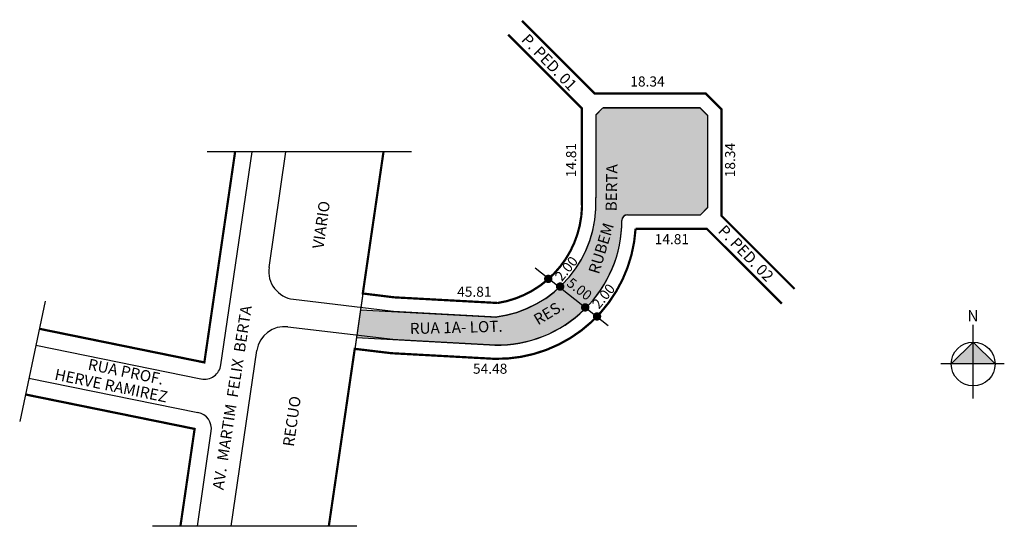
# Model space of a CAD drawing. Extents: x -103 to 73, y -41 to 50.
import ezdxf

# ---------------------------------------------------------------- set-up
doc = ezdxf.new("R2010")
doc.units = 0
doc.header["$MEASUREMENT"] = 0
doc.layers.get('0').update_dxf_attribs({"linetype": 'CONTINUOUS'})
doc.styles.get("Standard").update_dxf_attribs({"font": 'ARIAL.TTF'})

msp = doc.modelspace()

# ---------------------------------------------------------------- hatches: boundary and pattern name
msp.add_hatch(color=51).paths.add_polyline_path([(-17.73, -8.53, 0.41885), (4.92, 13.74, -0.414051), (5.92, 14.74), (18.97, 14.74), (20.24, 16.02), (20.24, 32.56), (18.88, 33.92), (1.57, 33.92), (0.25, 32.6), (0.25, 17.79, -0.393616), (-17.65, -3.53), (-41.83, -2.21), (-42.56, -7.18)])
at = {"linetype": 'ByBlock'}
for points in [[(67.75, -7.98), (63.84, -11.91), (67.76, -11.9)], [(71.68, -11.9), (67.76, -11.9), (67.75, -7.98)]]:
    msp.add_hatch(color=7, dxfattribs=at).paths.add_polyline_path(points)

# ---------------------------------------------------------------- linework, layer by layer
for p, q in [((0.25, 32.6), (1.53, 33.88)), ((0.26, 32.65), (1.53, 33.93)), ((1.57, 33.92), (18.88, 33.92)), ((1.58, 33.96), (18.88, 33.96)), ((18.88, 33.96), (20.25, 32.6)), ((18.88, 33.92), (20.24, 32.56)), ((0.25, 32.6), (0.25, 17.79)), ((0.26, 32.65), (0.26, 17.84)), ((20.24, 32.56), (20.24, 16.02)), ((20.25, 32.6), (20.25, 16.06)), ((-32.71, 26.03), (-69.25, 26.03)), ((-66.79, -12.06), (-61.22, 26.03)), ((-58.18, 5.35), (-55.16, 26.03)), ((18.97, 14.78), (20.25, 16.06)), ((18.97, 14.74), (20.24, 16.02)), ((5.92, 14.74), (18.97, 14.74)), ((5.93, 14.78), (18.97, 14.78)), ((-10.6, 5.31), (2.47, -5.03)), ((-41.41, 0.66), (-42.86, -9.24)), ((-41.41, 0.7), (-42.85, -9.2)), ((-98.24, -0.66), (-102.78, -22.19)), ((-53.82, -0.34), (-35.44, -2.53)), ((-41.83, -2.21), (-17.41, -3.54)), ((-35.92, -2.49), (-17.4, -3.5)), ((-54.81, -5.25), (-36.03, -7.5)), ((-99.9, -8.55), (-70.35, -14.57)), ((-42.56, -7.18), (-17.68, -8.54)), ((-36.19, -7.48), (-17.68, -8.49)), ((-64.94, -40.92), (-60.35, -9.5)), ((-101.14, -14.42), (-70.89, -20.58)), ((-71, -40.92), (-68.52, -23.95)), ((-42.49, -40.92), (-79.03, -40.92))]:
    msp.add_line(p, q)
for p, q in [((67.76, -18.1), (67.75, -4.89)), ((67.75, -7.98), (63.84, -11.91)), ((71.68, -11.9), (67.75, -7.98)), ((73.33, -11.9), (61.98, -11.91))]:
    msp.add_line(p, q, dxfattribs=at)
at = {"const_width": 0.4}
for points in [[(35.82, 1.53), (22.75, 14.6), (22.75, 33.64), (19.92, 36.46), (0.07, 36.46), (-12.94, 49.47)], [(-99.28, -5.61), (-69.75, -11.63), (-64.25, 26.03)], [(-101.76, -17.36), (-71.49, -23.52), (-74.03, -40.92)]]:
    msp.add_lwpolyline(points, dxfattribs=at)
for points in [[(-15.42, 47), (-2.24, 33.82), (-2.24, 17.84, -0.387399), (-17.27, -1), (-35.78, 0.01), (-41.41, 0.7), (-37.71, 26.03)], [(-47.49, -40.92), (-42.85, -9.2), (-36.32, -9.98), (-17.81, -10.99, 0.40175), (7.38, 12.28), (20.12, 12.28), (33.52, -1.11)]]:
    msp.add_lwpolyline(points, format="xyb", dxfattribs=at)
at = {"const_width": 0.75}
for points in [[(-8.61, 3.31, 1), (-7.86, 3.31, 1)], [(-6.49, 1.94, 1), (-5.74, 1.94, 1)], [(-2.01, -1.79, 1), (-1.26, -1.79, 1)], [(0.11, -3.41, 1), (0.86, -3.41, 1)]]:
    msp.add_lwpolyline(points, format="xyb", close=True, dxfattribs=at)
at = {"linetype": 'ByBlock'}
msp.add_circle((67.76, -11.9), 3.92, dxfattribs=at)
for centre, radius, start, end in [((-20.14, 16.79), 20.42, 276.9286, 2.9486), ((-20.15, 16.74), 20.42, 276.9286, 2.9486), ((5.92, 13.74), 1, 90, 179.9682), ((5.93, 13.78), 1, 90, 179.9682), ((-17.36, 13.79), 22.29, 268.9495, 359.9682), ((-17.36, 13.75), 22.29, 268.9495, 359.9682), ((-53.23, 4.63), 5, 171.6868, 263.1909), ((-55.4, -10.22), 5, 83.1909, 171.6868), ((-69.75, -11.63), 3, 258.4862, 351.6868), ((-71.49, -23.52), 3, 351.6868, 78.4862)]:
    msp.add_arc(centre, radius, start, end)

# ---------------------------------------------------------------- texts
for s, height, rotation, p in [('P. PED. 01', 2, 313.8983, (-13.19, 45.96)), ('14.81', 1.8, 90, (-3.25, 21.49)), ('18.34', 1.8, 90, (25.18, 21.49)), ('BERTA', 2, 88.9949, (4, 15.38)), ('VIARIO', 2, 81.8699, (-48.47, 8.59)), ('RUBEM', 2, 72.9572, (0.81, 4.04)), ('P. PED. 02', 2, 314.0608, (21.99, 11.76)), ('2.00', 1.8, 50.7106, (-5.82, 2.72)), ('5.00', 1.8, 322.5946, (-5.1, 2.23)), ('2.00', 1.8, 50.7106, (0.83, -2.2)), ('AV.  MARTIM  FELIX  BERTA', 2, 81.19, (-66.34, -34.52)), ('RES.', 2, 31.0313, (-10.07, -5.03)), ('RUA 1A- LOT.', 2, 1.4674, (-32.97, -6.57)), ('RUA PROF.', 2, 348.436, (-90.7, -12.89)), ('HERVE RAMIREZ', 2, 348.436, (-96.66, -14.7)), ('RECUO', 2, 81.8699, (-53.75, -26.79))]:
    msp.add_text(s, height=height, rotation=rotation).set_placement(p)
for s, p in [('18.34', (6.44, 37.72)), ('14.81', (10.8, 9.52)), ('45.81', (-24.53, 0.12)), ('54.48', (-21.7, -13.65))]:
    msp.add_text(s, height=1.8).set_placement(p)
at = {"linetype": 'ByBlock', "insert": (68.7, -4.28), "char_height": 2, "width": 10.7304, "attachment_point": 1, "rotation": 180.0673}
msp.add_mtext('{\\fArial|b1|i0|c0|p34;N}', dxfattribs=at)

doc.saveas('drawing.dxf')
